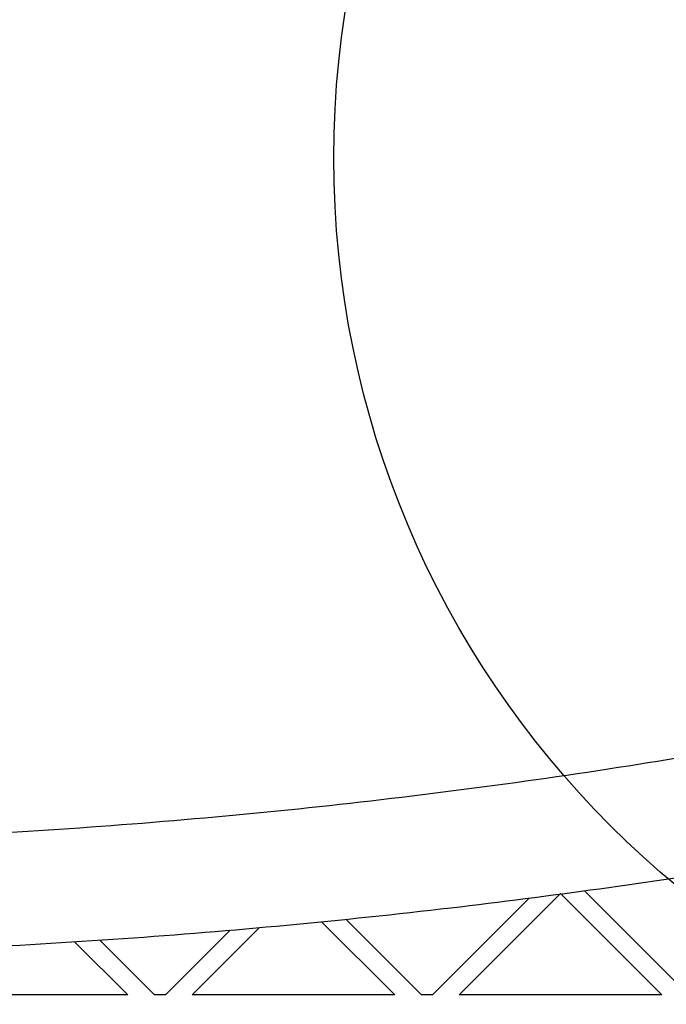
# Model space of a CAD drawing. Units: millimetres. Extents: x 16362 to 24313, y 28492 to 34050.
# Drawn here: x 20206 to 20343, y 31296 to 31505 of the extents above; entities that cross this region are included whole.
import ezdxf

# ---------------------------------------------------------------- set-up
doc = ezdxf.new("R2010")
doc.units = ezdxf.units.MM
doc.header["$LTSCALE"] = 200
doc.layers.add('OTWORY_MONTAŻOWE', color=1, linetype='Continuous')

msp = doc.modelspace()

# ---------------------------------------------------------------- linework, layer by layer
at = {"color": 7, "linetype": 'Continuous', "lineweight": 25}
for p, q in [((20325.32, 31320.41), (20347.32, 31298.41)), ((20313.58, 31318.91), (20293.08, 31298.41)), ((20320.2, 31319.87), (20298.74, 31298.41)), ((20320.2, 31319.87), (20341.66, 31298.41)), ((20269.61, 31313.9), (20285.09, 31298.41)), ((20274.73, 31314.44), (20290.75, 31298.41)), ((20250.24, 31312.13), (20236.52, 31298.41)), ((20256.4, 31312.64), (20242.17, 31298.41)), ((20217.27, 31309.67), (20228.53, 31298.41)), ((20222.61, 31309.98), (20234.18, 31298.41)), ((20228.53, 31298.41), (20185.6, 31298.41)), ((20236.52, 31298.41), (20234.18, 31298.41)), ((20285.09, 31298.41), (20242.17, 31298.41)), ((20293.08, 31298.41), (20290.75, 31298.41)), ((20341.66, 31298.41), (20298.74, 31298.41))]:
    msp.add_line(p, q, dxfattribs=at)
for points, knots in [([(19747.42, 31382.43), (19758.78, 31379.31), (19781.47, 31373.08), (19815.85, 31364.83), (19850.37, 31357.4), (19885.08, 31350.88), (19919.96, 31345.24), (19954.36, 31340.58), (19988.27, 31336.85), (20021.66, 31333.99), (20055.23, 31331.94), (20088.95, 31330.71), (20123.39, 31330.3), (20158.46, 31330.77), (20194.04, 31332.17), (20229.46, 31334.48), (20264.7, 31337.69), (20299.78, 31341.8), (20334.02, 31346.7), (20367.45, 31352.34), (20400.08, 31358.65), (20432.56, 31365.76), (20464.92, 31373.61), (20486.29, 31379.49), (20497.01, 31382.43)], [0, 0, 0, 0, 0.047082, 0.093971, 0.140707, 0.187331, 0.233883, 0.280407, 0.324289, 0.368227, 0.412262, 0.456438, 0.500716, 0.547489, 0.594088, 0.640562, 0.686962, 0.733336, 0.779729, 0.82353, 0.867423, 0.911444, 0.955626, 1, 1, 1, 1]), ([(20514.61, 31358.8), (20504.23, 31356.06), (20483.66, 31350.62), (20452.79, 31343.35), (20421.89, 31336.7), (20390.87, 31330.71), (20359.67, 31325.37), (20328.4, 31320.7), (20295.96, 31316.54), (20262.32, 31312.99), (20227.48, 31310.13), (20192.5, 31308.09), (20157.36, 31306.81), (20133.92, 31306.65), (20122.21, 31306.57)], [0, 0, 0, 0, 0.08179, 0.162187, 0.241202, 0.321742, 0.4017, 0.480702, 0.560614, 0.648469, 0.735634, 0.823807, 0.912016, 1, 1, 1, 1])]:
    msp.add_open_spline(points, degree=3, knots=knots, dxfattribs=at)
at = {"layer": 'OTWORY_MONTAŻOWE'}
msp.add_circle((20472.21, 31475.66), 200, dxfattribs=at)

doc.saveas('drawing.dxf')
